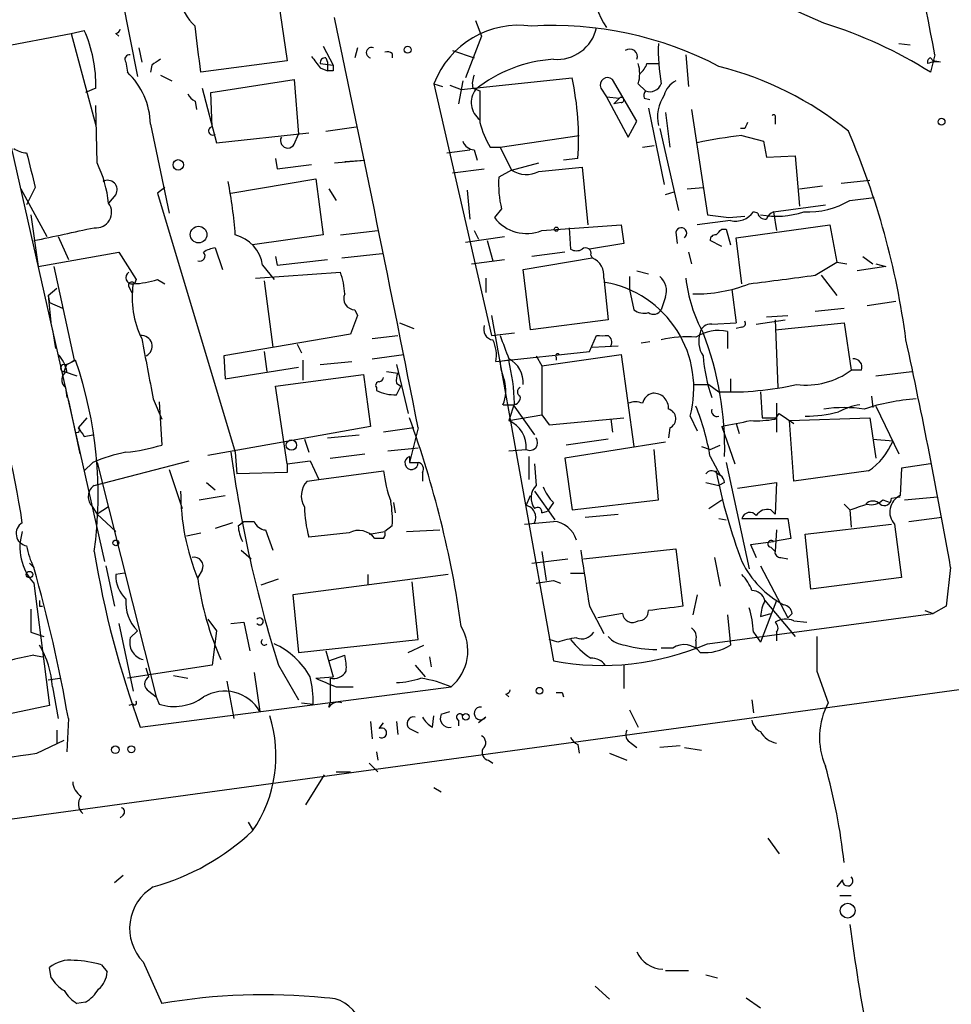
# Model space of a CAD drawing. Extents: x 1 to 877, y 1 to 891.
# Drawn here: x 207 to 262, y 155 to 213 of the extents above; entities that cross this region are included whole.
import ezdxf

# ---------------------------------------------------------------- set-up
doc = ezdxf.new("R2010")
doc.units = 0
doc.header["$MEASUREMENT"] = 0
doc.layers.add('MAIN', color=5, linetype='CONTINUOUS')

msp = doc.modelspace()

# ---------------------------------------------------------------- linework, layer by layer
at = {"layer": 'MAIN'}
for p, q in [((212.598, 217.7626), (214.2067, 209.6346)), ((254.5927, 212.7673), (250.7827, 214.4606)), ((222.504, 214.0373), (223.012, 210.5659)), ((234.1033, 212.9366), (234.442, 212.0053)), ((205.486, 211.2433), (210.312, 212.1746)), ((210.312, 212.1746), (211.074, 212.3439)), ((210.312, 212.1746), (211.7513, 206.7559)), ((212.9367, 212.1746), (213.106, 212.0053)), ((234.442, 212.0053), (233.5107, 209.5499)), ((205.3167, 211.9206), (212.2593, 181.1019)), ((225.1287, 211.4126), (225.7213, 210.3119)), ((258.9953, 211.5819), (259.6727, 211.4973)), ((214.2913, 211.3279), (214.4607, 210.4813)), ((227.1607, 211.3279), (226.9913, 210.7353)), ((229.1927, 210.9893), (229.1927, 210.7353)), ((232.7487, 211.1586), (234.0187, 210.7353)), ((246.4647, 210.9046), (246.634, 209.0419)), ((261.112, 210.9046), (260.858, 209.8886)), ((213.5293, 210.4813), (213.614, 209.8886)), ((215.0533, 210.3119), (214.9687, 209.8886)), ((223.012, 210.5659), (217.932, 209.8886)), ((224.9593, 210.3966), (225.7213, 210.3119)), ((225.298, 210.7353), (225.3827, 210.4813)), ((225.3827, 210.4813), (225.3827, 209.9733)), ((244.1787, 210.3966), (244.856, 210.3966)), ((260.858, 210.7353), (261.0273, 210.5659)), ((261.4507, 210.4813), (261.0273, 210.5659)), ((215.5613, 209.7193), (216.2387, 209.3806)), ((224.9593, 210.1426), (225.3827, 209.9733)), ((225.7213, 209.9733), (225.3827, 209.9733)), ((218.5247, 208.7033), (223.4353, 209.4653)), ((223.4353, 209.4653), (223.6893, 206.2479)), ((231.648, 209.2113), (232.156, 209.0419)), ((231.648, 209.2113), (235.0347, 194.3946)), ((232.5793, 209.1266), (233.2567, 208.8726)), ((233.3413, 209.3806), (233.0873, 208.0259)), ((233.2567, 208.8726), (239.776, 209.5499)), ((243.586, 207.0099), (242.1467, 209.4653)), ((243.6707, 209.2113), (244.094, 208.7879)), ((211.7513, 208.9573), (211.1587, 208.7033)), ((218.0167, 208.9573), (218.8633, 205.7399)), ((218.6093, 206.6713), (218.5247, 208.7033)), ((233.934, 208.9573), (234.3573, 208.7879)), ((241.4693, 208.9573), (241.808, 208.4493)), ((211.836, 204.5546), (211.7513, 207.9413)), ((217.5933, 208.1953), (217.678, 207.6873)), ((241.808, 208.4493), (242.57, 208.3646)), ((241.808, 208.4493), (243.078, 206.0786)), ((242.57, 208.3646), (242.2313, 208.0259)), ((242.6547, 208.1106), (242.2313, 208.0259)), ((244.0093, 208.3646), (244.348, 208.2799)), ((244.2633, 207.7719), (245.1947, 203.2846)), ((245.2793, 207.5179), (245.5333, 205.4859)), ((246.8033, 207.6873), (247.7347, 201.5066)), ((214.9687, 206.8406), (216.0693, 201.5913)), ((243.078, 206.0786), (243.586, 207.0099)), ((251.714, 207.1793), (251.714, 206.8406)), ((218.8633, 205.7399), (224.282, 206.3326)), ((223.4353, 205.6553), (223.6893, 206.2479)), ((225.298, 206.4173), (227.076, 206.6713)), ((244.9407, 206.5866), (246.0413, 201.7606)), ((249.936, 206.5866), (249.682, 206.5866)), ((235.5427, 205.4859), (240.1993, 206.1633)), ((249.7667, 206.1633), (251.0367, 205.8246)), ((251.0367, 205.8246), (251.206, 204.8933)), ((232.41, 205.1473), (233.7647, 205.3166)), ((234.0187, 205.3166), (234.188, 204.7239)), ((234.95, 205.4859), (235.5427, 205.4859)), ((235.5427, 205.4859), (236.22, 204.1313)), ((243.9247, 205.4859), (244.602, 205.5706)), ((222.3347, 204.8086), (222.4193, 204.2159)), ((222.4193, 204.2159), (224.4513, 204.4699)), ((225.806, 204.5546), (227.584, 204.7239)), ((226.3987, 204.6393), (227.584, 204.7239)), ((236.22, 204.1313), (237.8287, 204.5546)), ((240.1147, 204.8086), (239.268, 204.7239)), ((251.206, 204.8933), (252.8993, 204.9779)), ((252.8993, 204.9779), (253.1533, 202.0146)), ((232.7487, 203.9619), (234.6113, 204.2159)), ((236.22, 204.1313), (235.458, 203.7079)), ((237.8287, 204.0466), (240.3687, 204.3006)), ((240.3687, 204.3006), (240.7073, 200.9139)), ((219.71, 202.7766), (224.7053, 203.6233)), ((224.7053, 203.6233), (225.1287, 200.3213)), ((255.6087, 203.3693), (257.302, 203.5386)), ((207.3487, 203.0306), (208.8727, 200.2366)), ((208.1953, 203.1153), (207.6873, 202.0993)), ((215.8153, 203.1153), (215.392, 202.7766)), ((215.392, 202.7766), (219.964, 187.5366)), ((225.4673, 203.0306), (225.8907, 202.3533)), ((233.5953, 202.9459), (233.7647, 201.2526)), ((245.2793, 202.6919), (245.7873, 202.8613)), ((246.5493, 203.0306), (247.4807, 203.1153)), ((253.1533, 203.0306), (254.508, 203.1999)), ((212.9367, 202.6919), (212.5133, 202.1839)), ((256.1167, 202.3533), (257.556, 202.5226)), ((235.6273, 201.8453), (235.204, 201.3373)), ((250.698, 201.5913), (250.444, 201.6759)), ((251.6293, 201.6759), (254.6773, 202.0993)), ((251.6293, 201.6759), (251.7987, 200.5753)), ((207.9413, 201.5066), (208.3647, 198.4586)), ((249.0893, 201.1679), (247.142, 200.9139)), ((247.7347, 201.5066), (249.0047, 201.3373)), ((249.0047, 201.3373), (249.936, 201.4219)), ((226.1447, 200.3213), (228.346, 200.5753)), ((234.0187, 200.5753), (234.2727, 200.0673)), ((237.998, 200.5753), (242.6547, 200.9139)), ((239.6067, 200.7446), (239.6913, 199.4746)), ((242.6547, 200.9139), (242.824, 199.8133)), ((245.872, 200.4906), (245.9567, 199.8133)), ((248.5813, 200.6599), (248.8353, 200.6599)), ((248.8353, 200.6599), (249.0893, 199.7286)), ((249.428, 200.1519), (254.9313, 200.9139)), ((254.9313, 200.9139), (255.3547, 198.7126)), ((209.55, 200.2366), (210.1427, 198.8819)), ((225.1287, 200.3213), (220.98, 199.7286)), ((233.5107, 199.8979), (235.7967, 200.2366)), ((234.7807, 199.9826), (235.1193, 198.7973)), ((242.824, 199.8133), (240.792, 199.4746)), ((248.5813, 199.6439), (247.904, 199.9826)), ((249.7667, 197.4426), (249.428, 200.1519)), ((208.3647, 198.4586), (213.106, 199.3053)), ((213.106, 199.3053), (214.122, 197.6966)), ((218.7787, 199.5593), (219.202, 198.2893)), ((226.2293, 198.9666), (228.6, 199.2206)), ((239.3527, 199.3053), (237.4053, 199.0513)), ((246.634, 199.3053), (246.8033, 198.6279)), ((222.3347, 199.0513), (222.4193, 198.5433)), ((222.4193, 198.5433), (225.3827, 198.8819)), ((233.8493, 198.6279), (235.7967, 198.8819)), ((236.8973, 198.2893), (240.9613, 198.9666)), ((240.8767, 199.1359), (240.9613, 198.9666)), ((254.0847, 197.9506), (255.3547, 198.7126)), ((255.3547, 198.7126), (255.9473, 198.6279)), ((256.8787, 199.0513), (257.4713, 198.6279)), ((209.296, 198.4586), (210.4813, 192.9553)), ((221.1493, 197.7813), (226.1447, 198.1199)), ((221.5727, 198.5433), (222.25, 197.6966)), ((237.3207, 194.7333), (236.8973, 198.2893)), ((243.586, 198.2046), (244.2633, 198.0353)), ((258.2333, 198.4586), (256.54, 198.2046)), ((257.6407, 198.6279), (258.2333, 198.4586)), ((214.122, 197.6966), (214.0373, 197.4426)), ((215.392, 197.6966), (215.8153, 197.4426)), ((221.6573, 197.6119), (222.1653, 193.7173)), ((234.696, 197.7813), (234.696, 196.9346)), ((241.6387, 197.7813), (241.8927, 195.3259)), ((243.1627, 197.8659), (243.1627, 197.1039)), ((254.4233, 197.9506), (255.3547, 196.7653)), ((208.9573, 196.7653), (209.4653, 197.1886)), ((213.6987, 197.2733), (213.868, 196.9346)), ((243.1627, 197.1039), (243.4167, 195.9186)), ((249.174, 197.1039), (249.428, 195.1566)), ((208.9573, 196.7653), (209.1267, 194.9873)), ((208.9573, 196.7653), (209.042, 196.3419)), ((209.042, 196.3419), (209.804, 196.0033)), ((245.2793, 196.6806), (245.0253, 195.9186)), ((257.1327, 196.1726), (258.826, 196.4266)), ((226.9913, 195.9186), (227.1607, 195.5799)), ((254.0847, 195.8339), (255.778, 196.0033)), ((227.1607, 195.5799), (226.7373, 194.4793)), ((235.0347, 195.5799), (238.6753, 175.2599)), ((241.8927, 195.3259), (237.3207, 194.7333)), ((250.6133, 195.0719), (252.3067, 195.3259)), ((251.206, 195.4953), (252.476, 195.5799)), ((251.714, 195.3259), (251.8833, 191.3466)), ((209.2113, 194.7333), (209.3807, 193.6326)), ((229.616, 195.1566), (230.4627, 194.8179)), ((247.9887, 195.0719), (249.428, 195.1566)), ((248.92, 194.6486), (248.92, 193.6326)), ((249.7667, 194.9026), (249.428, 194.8179)), ((251.714, 194.7333), (255.778, 195.1566)), ((255.778, 195.1566), (256.2013, 192.3626)), ((226.7373, 194.4793), (219.2867, 193.2093)), ((228.0073, 194.2253), (229.5313, 194.3946)), ((235.0347, 194.3946), (236.3893, 194.5639)), ((240.792, 193.4633), (241.2153, 194.3946)), ((243.84, 193.9713), (244.348, 194.0559)), ((221.6573, 193.4633), (221.8267, 192.2779)), ((223.6047, 193.8866), (223.8587, 193.3786)), ((235.2887, 192.8706), (240.792, 193.4633)), ((240.9613, 193.7173), (242.4853, 193.8019)), ((210.058, 192.7013), (210.566, 192.9553)), ((219.2867, 193.2093), (219.3713, 191.8546)), ((223.9433, 192.9553), (223.9433, 191.7699)), ((224.9593, 192.7013), (226.822, 192.8706)), ((228.0073, 193.0399), (229.87, 193.2939)), ((236.0507, 192.9553), (235.5427, 192.8706)), ((237.6593, 193.2093), (237.998, 192.6166)), ((237.998, 192.6166), (242.6547, 193.2939)), ((238.8447, 193.1246), (238.8447, 192.9553)), ((242.6547, 193.2939), (243.4167, 187.8753)), ((209.8887, 192.2779), (210.058, 192.7013)), ((209.8887, 192.2779), (210.6507, 192.0239)), ((219.3713, 191.8546), (223.6893, 192.5319)), ((228.854, 192.2779), (229.5313, 192.1933)), ((229.4467, 192.7013), (230.124, 189.8226)), ((237.998, 192.6166), (237.998, 189.7379)), ((256.794, 192.3626), (256.2013, 192.3626)), ((257.6407, 192.0239), (259.7573, 192.2779)), ((222.3347, 191.4313), (227.4993, 192.1086)), ((227.4993, 192.1086), (227.9227, 189.0606)), ((249.0893, 191.8546), (249.0893, 191.0926)), ((209.9733, 191.3466), (210.058, 190.7539)), ((223.012, 186.8593), (222.3347, 191.4313)), ((228.2613, 191.3466), (228.2613, 191.1773)), ((229.4467, 191.6006), (229.7007, 191.4313)), ((229.4467, 190.9233), (229.7007, 191.4313)), ((246.9727, 191.5159), (247.8193, 191.5159)), ((247.8193, 191.5159), (248.412, 191.0926)), ((210.1427, 190.5846), (210.82, 187.4519)), ((215.138, 190.6693), (215.646, 189.4839)), ((250.8673, 191.0926), (250.952, 189.5686)), ((257.3867, 190.8386), (257.4713, 190.1613)), ((215.4767, 190.4999), (215.646, 187.9599)), ((235.712, 190.3306), (236.3047, 190.3306)), ((236.3893, 190.4153), (236.0507, 189.3993)), ((236.3047, 190.3306), (237.5747, 188.5526)), ((251.7987, 190.4153), (251.7987, 188.7219)), ((257.6407, 190.2459), (258.9953, 187.4519)), ((210.7353, 188.9759), (211.2433, 189.5686)), ((236.0507, 189.3993), (237.998, 189.7379)), ((237.998, 189.7379), (238.4213, 189.1453)), ((238.4213, 189.1453), (242.824, 189.5686)), ((242.062, 189.4839), (242.1467, 188.7219)), ((246.7187, 189.6533), (247.142, 188.8066)), ((250.952, 189.5686), (251.714, 189.5686)), ((251.714, 189.4839), (251.968, 189.8226)), ((251.968, 189.8226), (252.8147, 189.2299)), ((252.5607, 189.3993), (257.302, 189.5686)), ((252.8147, 185.8433), (252.5607, 189.3993)), ((257.302, 189.5686), (257.6407, 187.1979)), ((227.9227, 189.0606), (222.758, 188.1293)), ((230.4627, 188.9759), (228.6847, 188.7219)), ((230.7167, 188.9759), (230.2087, 186.9439)), ((245.5333, 188.9759), (245.4487, 188.3833)), ((248.5813, 189.0606), (249.3433, 186.8593)), ((249.428, 189.2299), (249.5973, 188.6373)), ((211.074, 188.4679), (211.582, 188.5526)), ((224.028, 188.2986), (224.282, 187.5366)), ((225.3827, 188.3833), (227.2453, 188.5526)), ((241.8927, 188.2986), (239.4373, 187.9599)), ((257.4713, 188.2986), (258.6567, 188.2139)), ((218.3553, 187.3673), (223.0967, 188.2139)), ((228.9387, 187.6213), (230.7167, 187.7906)), ((236.0507, 187.6213), (237.0667, 187.7059)), ((245.2793, 188.1293), (239.3527, 187.1979)), ((244.856, 184.7426), (244.602, 187.7059)), ((247.396, 187.8753), (247.904, 187.7059)), ((247.904, 187.7059), (248.4967, 187.9599)), ((219.964, 187.5366), (220.0487, 186.2666)), ((225.552, 187.1979), (227.584, 187.4519)), ((230.2087, 187.2826), (230.2087, 186.9439)), ((237.236, 187.2826), (237.236, 185.9279)), ((239.3527, 187.1979), (239.776, 184.1499)), ((247.904, 187.2826), (248.4967, 186.1819)), ((211.582, 186.9439), (211.074, 186.4359)), ((211.6667, 185.5893), (217.2547, 187.0286)), ((211.836, 186.9439), (215.3073, 173.1433)), ((216.0693, 186.5206), (216.8313, 184.2346)), ((223.012, 186.8593), (224.3667, 187.0286)), ((223.012, 186.8593), (223.012, 186.3513)), ((224.3667, 187.0286), (224.8747, 185.9279)), ((230.2087, 186.9439), (230.7167, 186.9439)), ((237.5747, 186.8593), (237.6593, 185.5893)), ((248.8353, 186.9439), (250.19, 180.6786)), ((259.1647, 186.6053), (259.08, 184.9966)), ((260.858, 186.8593), (259.1647, 186.6053)), ((223.012, 186.3513), (220.0487, 186.2666)), ((224.1973, 185.8433), (224.8747, 185.9279)), ((224.8747, 185.9279), (228.6847, 186.4359)), ((230.9707, 186.3513), (230.9707, 185.8433)), ((248.2427, 186.3513), (248.4967, 186.1819)), ((257.2173, 186.4359), (252.8147, 185.8433)), ((218.2707, 185.7586), (218.7787, 185.3353)), ((247.65, 185.7586), (248.412, 185.5893)), ((248.7507, 185.7586), (248.412, 185.5893)), ((249.5127, 185.4199), (251.7987, 185.7586)), ((251.7987, 185.7586), (251.714, 183.8959)), ((217.8473, 184.7426), (219.3713, 184.9966)), ((237.0667, 184.4039), (237.3207, 184.9966)), ((237.5747, 185.2506), (238.76, 183.5573)), ((239.776, 184.1499), (244.856, 184.7426)), ((247.8193, 184.2346), (248.5813, 184.7426)), ((258.064, 184.7426), (258.4873, 184.5733)), ((258.572, 184.8273), (259.08, 184.9119)), ((259.334, 184.7426), (261.2813, 184.9119)), ((211.4973, 184.4039), (211.836, 183.8959)), ((212.5133, 184.3193), (211.836, 183.8959)), ((229.2773, 184.5733), (229.362, 183.9806)), ((238.6753, 184.5733), (238.3367, 184.0653)), ((255.778, 184.4886), (256.1167, 184.1499)), ((211.836, 183.8959), (212.9367, 182.8799)), ((237.998, 183.9806), (238.3367, 184.0653)), ((240.538, 183.7266), (242.4853, 183.8959)), ((248.412, 183.6419), (248.8353, 183.5573)), ((249.7667, 183.6419), (252.476, 183.6419)), ((251.46, 184.1499), (251.714, 183.8959)), ((252.476, 183.6419), (252.6453, 182.4566)), ((256.1167, 184.1499), (256.2013, 183.1339)), ((259.588, 183.4726), (261.5353, 183.7266)), ((219.7947, 183.3879), (218.7787, 183.0493)), ((220.1333, 183.2186), (220.472, 183.4726)), ((220.472, 183.4726), (221.0647, 183.4726)), ((229.1927, 183.2186), (228.7693, 182.8799)), ((253.492, 182.7106), (258.572, 183.3033)), ((258.7413, 183.3033), (259.1647, 180.1706)), ((217.0853, 182.6259), (217.932, 182.7953)), ((221.742, 182.9646), (222.1653, 181.7793)), ((226.6527, 182.7953), (224.282, 182.5413)), ((227.838, 182.7106), (228.7693, 182.8799)), ((228.6847, 182.4566), (228.1767, 182.4566)), ((230.0393, 182.8799), (231.9867, 182.9646)), ((252.6453, 182.4566), (251.6293, 182.2873)), ((251.7987, 182.9646), (251.714, 181.6946)), ((253.8307, 179.4933), (253.492, 182.7106)), ((240.4533, 181.2713), (245.872, 181.8639)), ((245.872, 181.8639), (246.2953, 178.4773)), ((250.2747, 182.1179), (251.6293, 182.2873)), ((250.2747, 182.1179), (250.6133, 181.3559)), ((251.46, 181.9486), (251.714, 181.6946)), ((220.3027, 181.7793), (220.8953, 181.2713)), ((237.4053, 181.0173), (239.522, 181.2713)), ((237.998, 181.6946), (238.252, 180.0013)), ((248.158, 181.3559), (248.4967, 179.6626)), ((252.0527, 181.3559), (252.476, 181.2713)), ((207.8567, 181.0173), (208.1107, 180.7633)), ((212.344, 180.8479), (212.852, 178.4773)), ((250.8673, 180.8479), (252.476, 177.7999)), ((262.0433, 180.7633), (261.7893, 178.4773)), ((213.4447, 180.4246), (212.9367, 180.3399)), ((218.0167, 180.5939), (217.7627, 180.1706)), ((232.4947, 180.3399), (223.3507, 179.1546)), ((227.7533, 180.3399), (227.7533, 179.7473)), ((239.6913, 180.4246), (240.4533, 180.4246)), ((259.1647, 180.1706), (253.8307, 179.4933)), ((208.1107, 179.8319), (209.042, 172.6353)), ((221.488, 179.7473), (222.504, 180.0859)), ((230.7167, 176.5299), (230.378, 179.9166)), ((238.6753, 180.0013), (239.0987, 179.8319)), ((223.3507, 179.1546), (223.6893, 175.7679)), ((247.142, 179.1546), (246.888, 177.9693)), ((208.4493, 178.4773), (208.6187, 178.4773)), ((240.792, 178.4773), (241.6387, 176.8686)), ((251.7987, 178.8159), (250.8673, 176.3606)), ((251.1213, 178.8159), (252.8993, 176.6993)), ((261.7893, 178.4773), (261.0273, 178.0539)), ((242.7393, 178.0539), (241.3, 177.7999)), ((247.7347, 176.2759), (261.0273, 178.0539)), ((248.92, 177.9693), (249.0893, 176.1913)), ((250.8673, 177.8846), (251.46, 178.0539)), ((252.73, 178.0539), (252.476, 177.7999)), ((260.5193, 178.2233), (261.0273, 178.0539)), ((213.106, 177.4613), (213.9527, 173.4819)), ((218.3553, 177.7153), (218.8633, 177.0379)), ((219.71, 177.4613), (220.472, 177.5459)), ((220.472, 177.5459), (220.8107, 175.8526)), ((252.8147, 177.6306), (253.5767, 177.5459)), ((202.2687, 165.3539), (288.544, 177.1226)), ((207.9413, 176.9533), (208.7033, 176.6993)), ((214.2067, 177.0379), (213.7833, 176.6146)), ((218.8633, 177.0379), (218.6093, 175.0059)), ((250.444, 176.9533), (250.8673, 176.3606)), ((251.7987, 176.9533), (251.7987, 176.4453)), ((223.6893, 175.7679), (230.7167, 176.5299)), ((230.124, 175.7679), (231.0553, 176.1913)), ((238.9293, 176.3606), (238.4213, 176.5299)), ((247.0573, 176.4453), (247.0573, 176.0219)), ((208.1107, 175.5986), (208.6187, 175.5139)), ((225.298, 175.8526), (225.7213, 174.3286)), ((225.4673, 175.2599), (226.3987, 175.5986)), ((231.394, 175.5139), (231.4787, 174.9213)), ((245.7027, 176.0219), (245.0253, 176.0219)), ((218.6093, 175.0059), (213.614, 174.2439)), ((222.504, 175.0059), (223.6893, 172.9739)), ((230.5473, 175.0059), (231.14, 174.3286)), ((242.824, 175.0059), (242.824, 173.6513)), ((214.884, 174.3286), (214.7147, 174.8366)), ((216.3233, 174.4133), (217.17, 174.2439)), ((221.0647, 174.5826), (221.4033, 172.2966)), ((224.7053, 174.2439), (225.7213, 174.3286)), ((254.1693, 174.6673), (254.8467, 172.8046)), ((208.9573, 174.1593), (209.6347, 174.2439)), ((219.456, 174.0746), (219.8793, 171.8733)), ((225.552, 174.2439), (225.552, 173.9053)), ((225.552, 173.9053), (225.552, 172.8046)), ((209.2113, 173.7359), (209.55, 171.8733)), ((214.376, 171.3653), (232.664, 173.7359)), ((214.884, 173.4819), (215.3073, 173.1433)), ((225.8907, 173.7359), (226.9067, 173.7359)), ((235.8813, 173.3126), (236.0507, 173.1433)), ((239.1833, 173.3973), (239.268, 173.1433)), ((209.042, 172.6353), (205.8247, 171.9579)), ((213.9527, 172.7199), (213.6987, 172.6353)), ((215.3073, 173.1433), (215.4767, 172.7199)), ((223.8587, 172.8046), (224.536, 172.7199)), ((225.4673, 172.5506), (225.552, 172.8046)), ((250.3593, 172.9739), (250.444, 172.2119)), ((231.5633, 171.3653), (231.648, 172.0426)), ((232.0713, 172.1273), (232.5793, 172.2966)), ((243.1627, 172.3813), (243.6707, 171.3653)), ((210.1427, 171.8733), (210.058, 169.9259)), ((227.9227, 171.7039), (228.0073, 170.6879)), ((228.4307, 171.2806), (228.6847, 171.6193)), ((229.4467, 171.7039), (229.5313, 170.9419)), ((233.0873, 171.7886), (233.0873, 171.4499)), ((234.696, 171.9579), (234.2727, 171.6193)), ((209.4653, 171.1959), (209.4653, 170.4339)), ((230.2087, 171.2806), (230.7167, 171.0266)), ((208.28, 169.8413), (209.8887, 170.6033)), ((240.1147, 170.3493), (240.1993, 169.8413)), ((243.2473, 170.4339), (243.586, 170.1799)), ((246.126, 170.2646), (244.9407, 170.1799)), ((228.2613, 169.9259), (228.346, 169.4179)), ((241.9773, 169.8413), (242.9933, 169.4179)), ((246.38, 170.1799), (247.396, 170.0106)), ((227.838, 169.2486), (228.346, 168.7406)), ((234.8653, 169.4179), (235.1193, 169.2486)), ((224.1127, 166.7933), (225.2133, 168.5713)), ((225.8907, 168.7406), (226.7373, 168.7406)), ((231.648, 167.8093), (232.0713, 167.5553)), ((213.36, 166.2006), (213.1907, 166.0313)), ((220.726, 165.7773), (220.98, 165.3539)), ((251.2907, 164.8459), (251.968, 163.9146)), ((213.36, 162.6446), (212.852, 162.2213)), ((255.6933, 162.3906), (255.3547, 161.9673)), ((255.524, 161.4593), (256.2013, 161.4593)), ((214.5453, 157.5646), (215.646, 155.1093)), ((209.1267, 156.6333), (209.042, 157.2259)), ((212.09, 157.3953), (212.4287, 156.9719)), ((245.2793, 157.0566), (246.634, 157.0566)), ((247.65, 156.8026), (248.3273, 156.6333)), ((241.1307, 156.1253), (241.9773, 155.3633)), ((250.0207, 155.4479), (250.8673, 154.8553)), ((211.1587, 155.1939), (210.6507, 155.1093))]:
    msp.add_line(p, q, dxfattribs=at)
for centre, radius in [((230.0998, 211.2131), 0.201), ((261.5111, 206.9797), 0.201), ((216.609, 204.4382), 0.3085), ((217.805, 200.3367), 0.4891), ((238.8446, 200.66), 0.1197), ((223.2659, 187.96), 0.3052), ((212.9366, 182.2026), 0.1693), ((207.8566, 180.34), 0.1893), ((237.8589, 173.5062), 0.201), ((233.5212, 171.9792), 0.1907), ((212.9084, 170.0389), 0.2275), ((213.8438, 170.0651), 0.201), ((255.9907, 160.5752), 0.4345)]:
    msp.add_circle(centre, radius, dxfattribs=at)
for centre, radius, start, end in [((-213.4421, 123.238), 482.5837, 10.466519, 13.033583), ((245.2194, 214.921), 4.1755, 178.184288, 215.213702), ((219.9196, 215.0185), 3.3572, 193.994852, 226.138065), ((-459.5838, 126.5656), 682.6202, 7.0112068, 7.2403823), ((-1757.1524, -203.011), 2026.1484, 11.1550124, 11.851356), ((236.6526, 207.2904), 5.3606, 81.928244, 159.001855), ((238.6688, 191.7271), 20.909, 62.226297, 93.464408), ((246.7279, 187.3928), 26.5654, 57.866179, 72.779232), ((204.2169, 209.2115), 7.5387, 358.067654, 24.551451), ((212.8942, 212.4711), 0.2995, 278.157154, 351.842846), ((238.885, 213.0278), 2.3864, 264.958815, 347.549577), ((255.6079, 211.1584), 10.7602, 177.744378, 190.425293), ((213.7269, 210.6506), 0.2602, 77.480746, 220.589353), ((394.0222, 337.4751), 211.6503, 216.756638, 216.985832), ((227.981, 211.0391), 0.3093, 68.975785, 259.136859), ((228.8964, 210.6084), 0.4825, 52.120851, 105.271781), ((243.176, 210.8094), 0.4398, 338.827764, 127.432753), ((299.9899, 83.4698), 152.6537, 123.578078, 123.807241), ((225.2557, 210.4389), 0.2994, 81.878017, 188.121983), ((310.3712, 210.1426), 84.6501, 179.885408, 180.114592), ((239.1967, 202.5426), 8.1247, 93.679445, 128.821705), ((241.6813, 209.804), 2.0758, 343.409678, 16.587676), ((243.078, 210.7353), 1.1516, 306.024081, 342.896174), ((243.6345, 191.1473), 19.669, 50.927336, 75.942561), ((260.9427, 210.4813), 0.2678, 108.441716, 198.441716), ((261.2393, 208.9131), 1.5824, 82.322568, 110.362373), ((210.677, 206.7582), 4.2925, 1.099935, 46.8257), ((235.1191, 209.2113), 1.212, 155.219577, 192.097068), ((223.3482, 205.9936), 16.8083, 355.957249, 12.214939), ((241.8615, 209.14), 0.4326, 48.75801, 204.977693), ((244.348, 209.4652), 0.7233, 249.443028, 339.450445), ((246.4505, 208.2236), 1.2936, 116.565051, 166.120598), ((217.8894, 208.9147), 0.778, 202.371723, 247.628278), ((235.1109, 208.1094), 1.264, 142.858131, 233.402074), ((700.0069, 207.8566), 465.6505, 179.885408, 180.114592), ((244.475, 208.4915), 0.4827, 142.11877, 195.242626), ((247.0456, 207.26), 2.2469, 145.461928, 192.964991), ((242.6758, 208.2588), 0.1496, 261.896962, 135), ((251.6293, 207.2639), 0.1197, 315.033843, 134.966157), ((239.69, 208.2794), 5.5019, 194.247646, 210.512801), ((334.6856, 164.436), 94.6529, 153.327125, 153.556335), ((218.6259, 206.4324), 0.2395, 93.974816, 309.63102), ((213.8215, 188.1675), 45.9868, 7.463084, 23.381345), ((223.0543, 205.8669), 0.4359, 150.941566, 330.953058), ((234.0973, 206.127), 0.8142, 201.80141, 264.460259), ((252.3984, 181.5022), 24.8011, 96.091245, 102.236182), ((207.7713, 206.6694), 1.5244, 236.291169, 266.841227), ((715.9291, 331.1283), 523.6229, 193.921655, 194.150843), ((205.2597, 201.3937), 7.2965, 6.217228, 25.671277), ((237.0984, 205.4962), 1.6231, 237.236141, 296.738698), ((212.459, 202.9762), 0.5559, 329.241287, 120.758713), ((193.8163, 198.3829), 26.2195, 4.239736, 11.151622), ((242.0654, 203.3695), 6.6161, 177.068141, 193.319364), ((211.7784, 201.6476), 0.9099, 262.948403, 36.120441), ((253.644, 206.4862), 4.8161, 267.182924, 300.891939), ((249.3915, 202.4224), 1.2904, 256.45591, 324.653307), ((251.1382, 201.7012), 0.4537, 194.017867, 278.59446), ((251.8076, 206.5372), 5.1177, 259.412668, 288.21474), ((251.9254, 200.9565), 0.778, 112.371722, 157.628278), ((237.109, 202.8188), 2.4133, 217.87186, 291.616237), ((19.3909, 1089.3532), 909.1728, 281.9801661, 282.2093516), ((246.1907, 200.4183), 0.3268, 305.397052, 167.21827), ((163.762, 285.1406), 119.7134, 314.885409, 315.114591), ((219.4087, 198.2021), 2.1907, 8.960118, 75.31674), ((248.2004, 200.0249), 0.2994, 81.878017, 188.121983), ((217.8685, 199.0936), 0.3146, 250.349851, 42.282263), ((218.9843, 197.9808), 1.5919, 97.421011, 123.690068), ((240.03, 200.1095), 0.7196, 241.921424, 298.078576), ((240.5804, 199.2418), 0.3147, 340.332702, 132.282263), ((240.532, 197.935), 1.1174, 352.093261, 67.405379), ((213.8934, 197.8066), 0.3689, 121.858847, 279.252888), ((222.1735, 196.6653), 4.2292, 2.501675, 20.117139), ((213.868, 197.358), 0.1893, 26.551512, 206.578587), ((213.7325, 202.8954), 5.4572, 272.312515, 287.703514), ((240.6188, 191.305), 6.3196, 344.84905, 79.934458), ((244.2208, 197.0192), 1.1114, 342.261221, 49.627411), ((255.2869, 198.7981), 8.8806, 186.574599, 208.476068), ((125.135, 1171.3897), 981.9428, 277.3167552, 277.5459338), ((219.3, 196.6382), 5.4075, 171.445082, 206.501081), ((247.041, 205.4917), 8.6432, 268.985705, 291.366623), ((227.0055, 196.5818), 0.6634, 156.162913, 268.773408), ((244.0093, 196.6803), 0.9651, 232.117206, 285.260326), ((244.5686, 196.1748), 0.5237, 234.340227, 330.708405), ((249.7667, 195.1143), 0.2116, 270, 36.875312), ((235.2092, 194.7703), 0.6361, 160.052295, 261.874993), ((248.4121, 192.1506), 2.5491, 78.507133, 122.105211), ((247.904, 194.4792), 0.5987, 81.867191, 171.867191), ((214.4518, 193.7752), 0.624, 294.918154, 96.976966), ((1103.794, 361.7713), 904.9781, 190.6691887, 190.8983729), ((233.298, 193.2514), 2.0268, 349.170741, 26.02268), ((574.4933, 320.7254), 361.7278, 200.441005, 200.670173), ((241.554, 363.7445), 169.3502, 269.885409, 270.114592), ((241.681, 194.0136), 0.4359, 330.941566, 60.941566), ((246.5488, 188.1338), 6.197, 85.293254, 104.231783), ((248.7505, 194.056), 1.5262, 160.561839, 213.695274), ((229.9897, 187.7617), 18.7671, 358.537155, 21.250917), ((-73.5775, 121.8613), 340.7503, 9.954131, 12.246506), ((156.9991, 175.8174), 50.9992, 8.536732, 19.534934), ((207.9405, 191.8541), 2.1595, 11.317738, 41.814654), ((209.8299, 193.6568), 0.9573, 273.521453, 312.879217), ((187.3842, 185.0052), 24.5071, 352.23634, 18.929188), ((238.6922, 193.0177), 3.1529, 182.674103, 203.313364), ((235.3049, 191.6285), 1.5963, 355.955297, 62.147512), ((223.2626, 189.958), 13.1347, 1.995229, 13.190989), ((238.9293, 193.2092), 0.1198, 45, 225), ((258.0219, 194.1099), 10.5796, 184.883275, 198.494547), ((256.3344, 192.5471), 0.4952, 338.127696, 95.609274), ((209.8887, 192.4896), 0.2117, 90, 270), ((210.295, 191.7868), 0.5453, 115.761497, 233.840509), ((253.5108, 196.0501), 4.5647, 263.372879, 306.115504), ((228.3884, 191.9816), 0.2993, 278.124688, 351.875312), ((230.3779, 191.7701), 0.9465, 153.440363, 190.316217), ((233.715, 191.1703), 2.1663, 337.194185, 16.06819), ((228.4306, 191.4736), 0.2117, 89.972935, 216.875312), ((229.313, 193.1923), 2.2729, 242.438346, 273.372234), ((236.8339, 191.0926), 0.2752, 112.632677, 247.367323), ((249.0311, 209.3079), 18.2258, 268.053386, 282.526114), ((236.2988, 190.7659), 0.4353, 270.776532, 9.613789), ((244.6865, 190.2461), 0.7804, 102.522437, 167.477563), ((244.5766, 190.1358), 0.8741, 356.116598, 93.889941), ((260.76, 178.6854), 12.0073, 93.574935, 108.433289), ((243.5013, 189.3983), 1.1016, 67.396939, 112.59826), ((245.2857, 189.5105), 0.5891, 294.851214, 73.937039), ((233.2579, 184.7004), 14.872, 9.998852, 21.893483), ((248.3092, 189.9738), 0.3366, 162.216417, 287.783583), ((255.778, 181.8645), 8.2972, 81.786889, 98.213111), ((257.3877, 186.1784), 4.2073, 99.279185, 117.587668), ((173.2395, 168.9078), 60.6, 7.952468, 19.933994), ((235.3828, 187.8471), 1.6898, 355.206793, 66.718153), ((164.754, 612.5751), 431.7309, 281.195987, 281.425172), ((250.6141, 195.9115), 6.521, 267.016583, 279.710481), ((253.3692, 198.1859), 8.5335, 270.824536, 284.039175), ((210.6507, 188.8489), 0.1527, 236.299523, 56.33076), ((337.893, 273.3891), 152.6259, 213.578058, 213.807262), ((237.2896, 188.1088), 0.4605, 241.04692, 36.593662), ((212.2996, 199.1894), 11.7175, 276.02403, 286.594099), ((254.9854, 189.7144), 3.9661, 304.245806, 337.769635), ((215.4025, 177.8869), 9.8298, 100.985629, 112.8714), ((293.3956, 197.3896), 74.3414, 187.616228, 197.523275), ((230.3272, 186.91), 0.391, 107.642507, 4.974184), ((230.6462, 186.563), 0.3874, 326.880041, 79.51391), ((236.8312, 187.436), 8.2077, 186.998861, 199.784085), ((247.9849, 186.0394), 0.4047, 50.42467, 145.846581), ((280.8496, 192.8675), 33.2352, 191.158162, 200.732819), ((248.1998, 185.7159), 0.5525, 4.432107, 57.497791), ((212.1208, 184.9196), 0.8091, 124.139814, 219.594323), ((225.0924, 184.9725), 1.2488, 135.78838, 211.536569), ((238.3887, 184.8638), 1.0288, 135.153587, 217.703054), ((240.5518, 186.4215), 2.6338, 200.372473, 224.564679), ((230.3337, 185.2411), 13.587, 179.959939, 202.297882), ((257.3867, 185.3916), 0.938, 254.289525, 316.222366), ((258.1487, 184.8272), 0.4233, 233.124688, 0.013536), ((259.5456, 184.0229), 1.0793, 115.556009, 221.818712), ((232.4501, 184.6153), 8.4273, 182.012868, 194.247146), ((223.3863, 183.599), 5.8189, 356.251686, 10.484951), ((236.9337, 183.7024), 0.714, 333.865601, 79.264501), ((237.7441, 184.0371), 0.2602, 347.454468, 130.620402), ((251.2624, 183.4161), 0.7599, 74.928712, 148.665147), ((171.9522, 438.3117), 267.7347, 288.322049, 288.551239), ((257.4713, 184.0654), 0.5986, 44.986464, 135.006769), ((250.2324, 183.5149), 0.4827, 37.888519, 164.745922), ((207.8022, 182.756), 0.7318, 120.276165, 260.966317), ((222.3902, 183.3338), 2.2598, 182.922039, 207.586725), ((221.8205, 183.7747), 0.8139, 201.787031, 264.465227), ((195.5064, 606.6857), 425.4091, 275.594986, 275.824183), ((238.5597, 181.9463), 1.5307, 16.143866, 85.668761), ((210.4392, 181.9487), 3.1468, 162.787503, 222.273444), ((227.218, 181.7409), 1.1964, 36.742508, 118.197285), ((228.304, 182.7528), 0.4823, 322.11564, 15.278039), ((211.8338, 182.7101), 4.2014, 189.270185, 207.604959), ((251.4842, 182.1482), 0.201, 43.790557, 263.087058), ((267.4558, 190.8077), 56.5285, 189.277279, 200.117087), ((217.5299, 180.8267), 0.5397, 334.441701, 101.316179), ((1066.0298, 307.127), 835.2055, 188.6315672, 188.8607522), ((252.0104, 181.6523), 0.2994, 171.878017, 278.121983), ((122.5885, 156.5381), 88.887, 9.934636, 15.815417), ((254.9936, 183.6978), 5.836, 206.410942, 241.646382), ((214.8029, 180.2666), 1.8676, 177.750711, 227.004838), ((247.8902, 178.4917), 2.6338, 20.372473, 44.564679), ((234.9328, 182.4273), 17.329, 187.765241, 204.124402), ((195.8173, 433.9166), 257.5069, 279.351389, 279.580572), ((250.3348, 178.5909), 0.8181, 15.964637, 88.283812), ((293.0992, 178.6466), 84.6501, 179.885408, 180.114592), ((215.8706, 178.6975), 2.3501, 175.042192, 224.92587), ((308.7785, -329.6431), 511.9477, 97.010426, 97.239612), ((244.9912, 176.7331), 5.4572, 2.312515, 17.703514), ((253.1242, 177.7694), 2.2598, 152.413275, 177.077961), ((252.1375, 177.9694), 0.5985, 8.116564, 81.883436), ((546.591, 177.6306), 338.6504, 179.885408, 180.114592), ((221.3974, 177.5883), 0.207, 217.855558, 142.144442), ((243.332, 178.1217), 0.5966, 186.5258, 304.593107), ((243.7131, 178.1808), 0.5518, 265.593331, 4.417021), ((230.8363, 175.8679), 2.8082, 310.605499, 30.469683), ((252.3535, 176.4295), 1.2866, 68.994142, 119.805089), ((251.4869, 177.2111), 0.4046, 320.415647, 55.850351), ((240.3264, 177.4187), 0.857, 249.765565, 327.107304), ((243.0069, 177.6578), 1.4697, 220.704043, 266.16907), ((246.4222, 176.6569), 0.6695, 341.573171, 55.301057), ((762.1689, 175.6833), 508.0006, 179.885409, 180.114592), ((203.5864, 173.3362), 5.6391, 4.064551, 30.417996), ((214.7809, 176.3496), 1.0322, 165.123647, 256.806518), ((221.6715, 176.3747), 0.184, 122.480746, 327.519254), ((220.2414, 171.9685), 4.7527, 29.774039, 64.999712), ((241.5329, 190.6774), 15.6801, 259.499514, 293.298437), ((240.5965, 171.6476), 4.9992, 96.506626, 109.480977), ((243.6953, 179.6538), 5.0785, 217.96117, 236.288655), ((244.7234, 182.5422), 6.6051, 254.053293, 270.415513), ((246.3675, 175.0115), 1.2095, 38.710116, 123.343207), ((247.5925, 178.5319), 2.7783, 264.190908, 302.598677), ((212.28, 153.2409), 22.7431, 100.563277, 108.277529), ((224.1121, 174.9214), 2.3848, 353.883473, 16.497195), ((240.9189, 174.4556), 0.9746, 34.376514, 92.481637), ((215.1098, 173.9052), 0.4798, 118.071082, 241.923298), ((218.7491, 172.9241), 5.7905, 357.979066, 14.037203), ((225.7353, 175.0766), 0.8527, 257.585625, 331.312851), ((352.3057, 470.3578), 322.4365, 246.687987, 246.917156), ((229.2265, 179.4427), 5.4572, 272.312515, 287.703514), ((229.7105, 166.764), 7.5717, 67.041069, 81.068758), ((219.3343, 171.0899), 2.3951, 30.25196, 120.983449), ((235.839, 173.6089), 0.2993, 278.124688, 351.875312), ((239.014, 258.0472), 84.6501, 269.885409, 270.114592), ((214.0374, 172.8046), 0.1197, 225, 45.033843), ((216.3656, 175.5561), 2.9722, 252.598367, 305.730171), ((226.0176, 172.1696), 0.6694, 71.562344, 145.303222), ((258.6131, 170.7668), 4.2823, 151.584522, 203.20755), ((214.5624, 169.6948), 7.7955, 325.410319, 17.528003), ((232.5581, 171.8945), 0.5397, 154.441701, 281.316179), ((233.172, 171.9579), 0.1893, 26.578587, 243.421413), ((234.3912, 172.1781), 0.3759, 82.234148, 324.154112), ((230.452, 171.5822), 0.3876, 75.766569, 231.106964), ((232.2836, 172.6782), 1.4975, 208.750617, 241.249383), ((251.1698, 171.8674), 0.8143, 185.553068, 248.194671), ((228.5746, 171.0266), 0.2919, 240.46691, 119.53309), ((234.2525, 170.4505), 0.4488, 307.666685, 65.022443), ((243.5014, 170.9419), 0.5681, 153.43946, 243.425927), ((252.0108, 171.7045), 1.2882, 207.418397, 260.523054), ((240.4111, 171.0692), 0.7785, 202.394546, 247.621867), ((159.8098, 481.6078), 315.5118, 277.423617, 278.837004), ((234.9501, 169.8836), 0.4734, 153.434949, 259.679997), ((221.8917, 159.7746), 34.0804, 6.117718, 15.844179), ((211.4966, 168.2322), 1.1031, 184.382771, 237.550319), ((211.455, 166.8356), 0.7209, 139.759908, 229.759908), ((213.2119, 166.3911), 0.2413, 307.862488, 74.765709), ((211.3063, 175.5655), 14.1277, 285.736772, 313.214559), ((255.9946, 162.3333), 0.3067, 169.232306, 47.629553), ((216.5707, 159.5332), 2.8244, 120.48087, 224.185233), ((380.8134, 176.3229), 125.7911, 187.563388, 193.806386), ((245.1267, 158.8174), 1.6762, 203.192307, 269.429146), ((210.2364, 155.8239), 1.8418, 82.358691, 130.428535), ((210.2231, 150.7925), 6.8617, 74.212085, 87.843486), ((210.9607, 157.0709), 1.4713, 310.728008, 356.141889), ((211.1983, 157.9429), 2.4508, 212.29978, 237.700221), ((211.9603, 157.1809), 2.4508, 212.29978, 237.700221), ((209.845, 157.2696), 2.4565, 302.329512, 327.670488), ((221.6535, 120.6979), 34.9319, 84.151007, 99.902826), ((225.298, 153.3192), 2.1304, 251.462996, 92.278571)]:
    msp.add_arc(centre, radius, start, end, dxfattribs=at)

doc.saveas('drawing.dxf')
